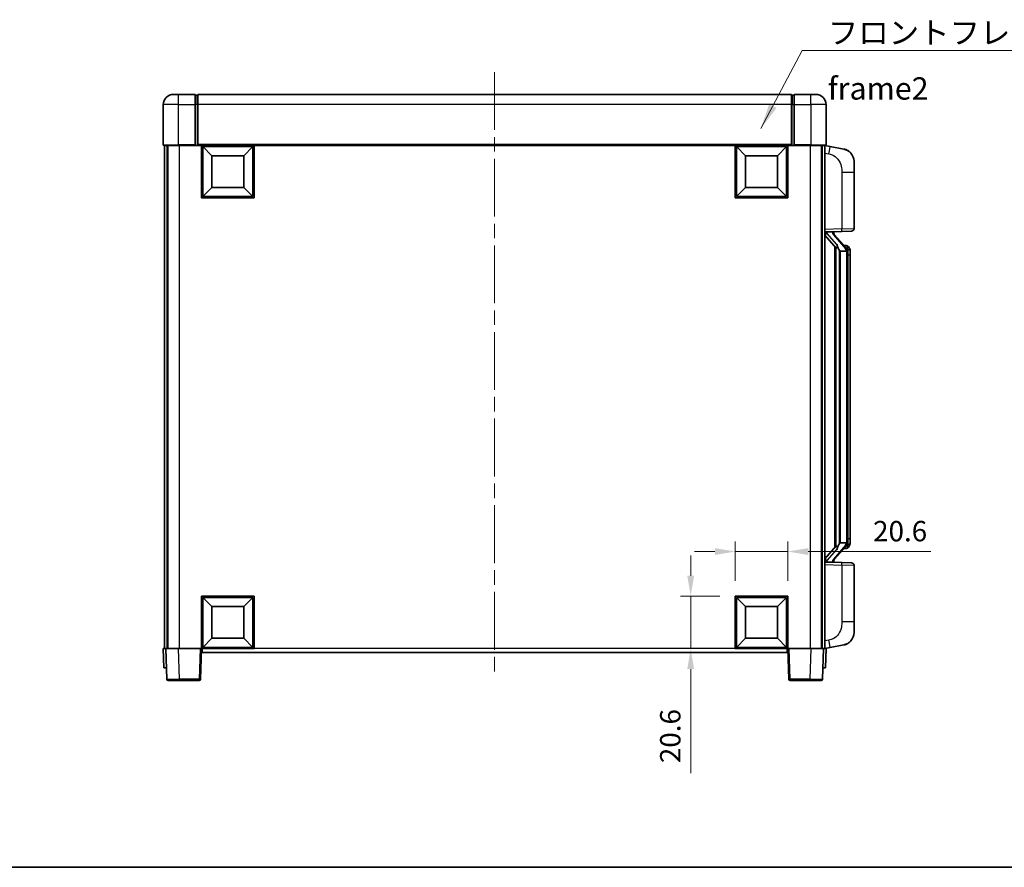
# Model space of a CAD drawing. Units: millimetres. Extents: x 58 to 8339, y 32 to 1156.
# Drawn here: x 1954 to 2340, y 32 to 365 of the extents above; entities that cross this region are included whole.
import ezdxf

# ---------------------------------------------------------------- set-up
doc = ezdxf.new("R2010")
doc.units = ezdxf.units.MM
doc.header["$LTSCALE"] = 4
doc.linetypes.add('CHAIN', pattern=[0.3543, 0.2362, -0.0295, 0.0591, -0.0295])
doc.layers.get('Defpoints').update_dxf_attribs({"lineweight": 25})
for name, color, linetype, lineweight in [('Border (ISO)', 7, 'Continuous', 35), ('Centerline (ISO)', 131, 'Continuous', 18), ('Dimension (ISO)', 7, 'Continuous', 18), ('Dimension (ISO) @ 1', 7, 'Continuous', 18), ('Symbol (ISO)', 7, 'Continuous', 18), ('Visible (ISO)', 7, 'Continuous', 35), ('Visible Narrow (ISO)', 7, 'Continuous', 25)]:
    doc.layers.add(name, color=color, linetype=linetype, lineweight=lineweight)
doc.styles.add('Note Text (TK)', font='txt')
doc.dimstyles.new('Default - Method 1b (TK)', dxfattribs={"dimscale": 4, "dimtxt": 2.5, "dimasz": 2.5, "dimexe": 1, "dimexo": 1.5, "dimgap": 1, "dimtad": 1, "dimtoh": 1, "dimrnd": 1e-08, "dimdsep": 46, "dimtxsty": 'Note Text (TK)', "dimcen": 0.09, "dimdle": 5, "dimclrd": 100, "dimclre": 100, "dimclrt": 7, "dimadec": 1, "dimazin": 1, "dimtfac": 1, "dimtmove": 0, "dimatfit": 3, "dimfxl": 1, "dimtolj": 1, "dimlwd": -1, "dimlwe": -1, "dimarcsym": 0})
doc.dimstyles.new('Default - Method 1b (TK)$7', dxfattribs={"dimscale": 4, "dimtxt": 2.5, "dimasz": 2.5, "dimexe": 1, "dimexo": 1.5, "dimgap": 1, "dimtad": 1, "dimtoh": 1, "dimrnd": 1e-08, "dimdsep": 46, "dimtxsty": 'Note Text (TK)', "dimcen": 0.09, "dimdle": 5, "dimclrd": 100, "dimclre": 100, "dimclrt": 7, "dimadec": 1, "dimazin": 1, "dimtfac": 1, "dimtmove": 0, "dimatfit": 3, "dimfxl": 1, "dimtolj": 1, "dimlwd": -1, "dimlwe": -1, "dimarcsym": 0})

# ---------------------------------------------------------------- blocks, each defined once
blk = doc.blocks.new('図面枠 tk図枠')
at = {"layer": 'Border (ISO)'}
blk.add_line((14.5, 8), (405.5, 8), dxfattribs=at)
blk = doc.blocks.new('*D276')
at = {"layer": 'Defpoints', "color": 0}
for p in [(2255.28, 155.91), (2234.68, 138.41), (2255.28, 138.41)]:
    blk.add_point(p, dxfattribs=at)
at = {"layer": 'Dimension (ISO)', "color": 100}
for p, q in [((2234.68, 144.41), (2234.68, 159.91)), ((2255.28, 144.41), (2255.28, 159.91)), ((2226.68, 155.91), (2218.68, 155.91)), ((2234.68, 155.91), (2255.28, 155.91)), ((2263.28, 155.91), (2311.34, 155.91))]:
    blk.add_line(p, q, dxfattribs=at)
for points in [[(2226.68, 157.24), (2226.68, 154.57), (2234.68, 155.91)], [(2263.28, 157.24), (2263.28, 154.57), (2255.28, 155.91)]]:
    blk.add_solid(points, dxfattribs=at)
at = {"layer": 'Dimension (ISO)', "color": 7, "insert": (2288.75, 163.91), "char_height": 8, "attachment_point": 4, "style": 'Note Text (TK)'}
blk.add_mtext('\\A1;20.6', dxfattribs=at)
blk = doc.blocks.new('*D275')
at = {"layer": 'Defpoints', "color": 0}
for p in [(2217.18, 138.41), (2234.68, 138.41), (2234.68, 117.81)]:
    blk.add_point(p, dxfattribs=at)
at = {"layer": 'Dimension (ISO)', "color": 100}
for p, q in [((2217.18, 146.41), (2217.18, 154.41)), ((2228.68, 138.41), (2213.18, 138.41)), ((2217.18, 138.41), (2217.18, 117.81)), ((2228.68, 117.81), (2213.18, 117.81)), ((2217.18, 109.81), (2217.18, 68.89))]:
    blk.add_line(p, q, dxfattribs=at)
for points in [[(2215.85, 146.41), (2218.52, 146.41), (2217.18, 138.41)], [(2215.85, 109.81), (2218.52, 109.81), (2217.18, 117.81)]]:
    blk.add_solid(points, dxfattribs=at)
at = {"layer": 'Dimension (ISO)', "color": 7, "insert": (2209.18, 72.89), "char_height": 8, "attachment_point": 4, "rotation": 90, "style": 'Note Text (TK)'}
blk.add_mtext('\\A1;20.6', dxfattribs=at)

msp = doc.modelspace()

# ---------------------------------------------------------------- linework, layer by layer
at = {"layer": 'Centerline (ISO)', "linetype": 'CHAIN', "ltscale": 23.990969}
msp.add_line((2140.2848, 344.0558), (2140.2848, 107.5558), dxfattribs=at)
at = {"layer": 'Visible (ISO)'}
for p, q in [((2014.2848, 335.3058), (2016.2848, 335.3058)), ((2022.7848, 335.3058), (2016.2848, 335.3058)), ((2022.7848, 335.3058), (2022.7848, 331.3058)), ((2023.5348, 335.0058), (2022.7848, 335.0058)), ((2256.7848, 335.3058), (2023.7848, 335.3058)), ((2023.7848, 331.3058), (2023.7848, 335.3058)), ((2256.7848, 335.3058), (2256.7848, 331.3058)), ((2257.0348, 335.0058), (2257.7848, 335.0058)), ((2257.7848, 331.3058), (2257.7848, 335.3058)), ((2264.2848, 335.3058), (2257.7848, 335.3058)), ((2264.2848, 335.3058), (2266.2848, 335.3058)), ((2010.2848, 331.3058), (2010.2848, 315.5558)), ((2022.7848, 315.5558), (2022.7848, 331.3058)), ((2023.7848, 331.3058), (2023.7848, 315.6058)), ((2256.7848, 315.6058), (2256.7848, 331.3058)), ((2257.7848, 331.3058), (2257.7848, 315.5558)), ((2270.2848, 315.5558), (2270.2848, 331.3058)), ((2016.2848, 315.3058), (2010.5348, 315.3058)), ((2010.7848, 315.3058), (2010.7848, 117.8058)), ((2011.7848, 315.3058), (2011.7848, 117.8058)), ((2012.0348, 315.3058), (2012.0348, 117.8058)), ((2016.2848, 315.3058), (2022.7848, 315.3058)), ((2022.7848, 315.5558), (2022.7848, 315.3058)), ((2023.5348, 315.3058), (2022.7848, 315.3058)), ((2023.7848, 315.3058), (2023.5348, 315.3058)), ((2023.7848, 315.3058), (2023.7848, 315.6058)), ((2256.7848, 315.3058), (2023.7848, 315.3058)), ((2025.2848, 294.7058), (2025.2848, 315.3058)), ((2029.3348, 311.2558), (2025.7848, 314.8058)), ((2025.7848, 295.2058), (2025.7848, 314.8058)), ((2025.7848, 314.8058), (2045.3848, 314.8058)), ((2041.8348, 311.2558), (2045.3848, 314.8058)), ((2045.3848, 314.8058), (2045.3848, 295.2058)), ((2045.8848, 315.3058), (2045.8848, 294.7058)), ((2234.6848, 294.7058), (2234.6848, 315.3058)), ((2238.7348, 311.2558), (2235.1848, 314.8058)), ((2235.1848, 295.2058), (2235.1848, 314.8058)), ((2235.1848, 314.8058), (2254.7848, 314.8058)), ((2251.2348, 311.2558), (2254.7848, 314.8058)), ((2254.7848, 314.8058), (2254.7848, 295.2058)), ((2255.2848, 315.3058), (2255.2848, 294.7058)), ((2256.7848, 315.6058), (2256.7848, 315.3058)), ((2257.0348, 315.3058), (2256.7848, 315.3058)), ((2257.7848, 315.3058), (2257.0348, 315.3058)), ((2257.7848, 315.3058), (2257.7848, 315.5558)), ((2257.7848, 315.3058), (2264.2848, 315.3058)), ((2270.0348, 315.3058), (2264.2848, 315.3058)), ((2268.5348, 315.3058), (2268.5348, 117.8058)), ((2268.7848, 315.3058), (2268.7848, 117.8058)), ((2269.7848, 315.3058), (2269.7848, 117.8058)), ((2271.88, 314.8986), (2269.7848, 315.3058)), ((2277.2388, 313.8569), (2271.88, 314.8986)), ((2029.3348, 298.7558), (2029.3348, 311.2558)), ((2029.3348, 311.2558), (2041.8348, 311.2558)), ((2041.8348, 311.2558), (2041.8348, 298.7558)), ((2238.7348, 298.7558), (2238.7348, 311.2558)), ((2238.7348, 311.2558), (2251.2348, 311.2558)), ((2251.2348, 311.2558), (2251.2348, 298.7558)), ((2281.2848, 308.9488), (2281.2848, 304.8161)), ((2281.2848, 282.6731), (2281.2848, 304.8161)), ((2029.3348, 298.7558), (2025.7848, 295.2058)), ((2041.8348, 298.7558), (2029.3348, 298.7558)), ((2041.8348, 298.7558), (2045.3848, 295.2058)), ((2238.7348, 298.7558), (2235.1848, 295.2058)), ((2251.2348, 298.7558), (2238.7348, 298.7558)), ((2251.2348, 298.7558), (2254.7848, 295.2058)), ((2045.8848, 294.7058), (2025.2848, 294.7058)), ((2045.3848, 295.2058), (2025.7848, 295.2058)), ((2255.2848, 294.7058), (2234.6848, 294.7058)), ((2254.7848, 295.2058), (2235.1848, 295.2058)), ((2269.7848, 281.3058), (2276.4593, 281.5389)), ((2269.7848, 280.1164), (2274.2207, 275.0135)), ((2270.7848, 281.3158), (2272.7848, 281.3158)), ((2273.2848, 281.2424), (2273.2848, 281.428)), ((2273.2848, 281.0367), (2273.2848, 281.2424)), ((2278.2942, 274.9002), (2273.5301, 280.3807)), ((2280.3197, 281.6737), (2276.4593, 281.5389)), ((2273.7848, 275.5149), (2273.7848, 157.5967)), ((2274.1848, 275.0547), (2274.1848, 158.0569)), ((2278.2154, 275.9908), (2277.3461, 275.9908)), ((2279.0489, 275.5562), (2278.9701, 275.6469)), ((2275.7848, 273.8158), (2275.5346, 274.1025)), ((2278.2674, 273.8158), (2275.7848, 273.8158)), ((2275.7848, 273.8158), (2275.7848, 159.2958)), ((2278.7848, 159.5236), (2278.7848, 273.588)), ((2279.7848, 272.2408), (2279.7848, 273.588)), ((2279.7848, 160.8708), (2279.7848, 272.2408)), ((2275.5346, 159.0092), (2275.7848, 159.2958)), ((2275.7848, 159.2958), (2278.2674, 159.2958)), ((2279.7848, 159.5236), (2279.7848, 160.8708)), ((2274.2207, 158.0982), (2269.7848, 152.9953)), ((2273.5301, 152.731), (2278.2942, 158.2115)), ((2278.2154, 157.1208), (2277.3461, 157.1208)), ((2278.9701, 157.4648), (2279.0489, 157.5554)), ((2276.4593, 151.5727), (2269.7848, 151.8058)), ((2270.7848, 151.7958), (2272.7848, 151.7958)), ((2273.2848, 151.8692), (2273.2848, 152.0749)), ((2273.2848, 151.6836), (2273.2848, 151.8692)), ((2276.4593, 151.5727), (2280.3197, 151.4379)), ((2281.2848, 128.2955), (2281.2848, 150.4385)), ((2025.2848, 117.8058), (2025.2848, 138.4058)), ((2025.2848, 138.4058), (2045.8848, 138.4058)), ((2029.3348, 134.3558), (2025.7848, 137.9058)), ((2025.7848, 118.3058), (2025.7848, 137.9058)), ((2025.7848, 137.9058), (2045.3848, 137.9058)), ((2041.8348, 134.3558), (2045.3848, 137.9058)), ((2045.3848, 137.9058), (2045.3848, 118.3058)), ((2045.8848, 138.4058), (2045.8848, 117.8058)), ((2234.6848, 117.8058), (2234.6848, 138.4058)), ((2234.6848, 138.4058), (2255.2848, 138.4058)), ((2238.7348, 134.3558), (2235.1848, 137.9058)), ((2235.1848, 118.3058), (2235.1848, 137.9058)), ((2235.1848, 137.9058), (2254.7848, 137.9058)), ((2251.2348, 134.3558), (2254.7848, 137.9058)), ((2254.7848, 137.9058), (2254.7848, 118.3058)), ((2255.2848, 138.4058), (2255.2848, 117.8058)), ((2029.3348, 121.8558), (2029.3348, 134.3558)), ((2029.3348, 134.3558), (2041.8348, 134.3558)), ((2041.8348, 134.3558), (2041.8348, 121.8558)), ((2238.7348, 121.8558), (2238.7348, 134.3558)), ((2238.7348, 134.3558), (2251.2348, 134.3558)), ((2251.2348, 134.3558), (2251.2348, 121.8558)), ((2281.2848, 128.2955), (2281.2848, 124.1629)), ((2029.3348, 121.8558), (2025.7848, 118.3058)), ((2041.8348, 121.8558), (2029.3348, 121.8558)), ((2041.8348, 121.8558), (2045.3848, 118.3058)), ((2238.7348, 121.8558), (2235.1848, 118.3058)), ((2251.2348, 121.8558), (2238.7348, 121.8558)), ((2251.2348, 121.8558), (2254.7848, 118.3058)), ((2010.2848, 117.8058), (2011.2842, 117.8058)), ((2010.2848, 117.8058), (2010.5467, 110.3058)), ((2011.2842, 117.8058), (2011.2848, 117.8058)), ((2011.2848, 117.8058), (2016.2818, 117.8058)), ((2011.2848, 117.8058), (2011.7045, 105.7884)), ((2016.2818, 117.8058), (2024.7851, 117.8058)), ((2024.7851, 117.8058), (2025.2848, 117.8058)), ((2024.8651, 105.7884), (2025.2848, 117.8058)), ((2045.8848, 117.8058), (2025.2848, 117.8058)), ((2025.5348, 116.3058), (2025.5348, 117.8058)), ((2255.0348, 116.3058), (2025.5348, 116.3058)), ((2045.3848, 118.3058), (2025.7848, 118.3058)), ((2255.2848, 117.8058), (2234.6848, 117.8058)), ((2254.7848, 118.3058), (2235.1848, 118.3058)), ((2255.0348, 117.8058), (2255.0348, 116.3058)), ((2255.2848, 117.8058), (2255.7845, 117.8058)), ((2255.2848, 117.8058), (2255.7045, 105.7884)), ((2255.7845, 117.8058), (2264.2878, 117.8058)), ((2264.2878, 117.8058), (2269.2848, 117.8058)), ((2268.8651, 105.7884), (2269.2848, 117.8058)), ((2269.2848, 117.8058), (2269.2854, 117.8058)), ((2269.2854, 117.8058), (2270.2848, 117.8058)), ((2269.7848, 117.8058), (2271.88, 118.2131)), ((2270.0229, 110.3058), (2270.2848, 117.8058)), ((2271.88, 118.2131), (2277.2388, 119.2547)), ((2011.5461, 110.3058), (2010.5467, 110.3058)), ((2011.5461, 110.3058), (2011.5467, 110.3058)), ((2269.0229, 110.3058), (2269.0235, 110.3058)), ((2270.0229, 110.3058), (2269.0235, 110.3058)), ((2016.7014, 105.3058), (2012.2042, 105.3058)), ((2016.7014, 105.3058), (2024.3654, 105.3058)), ((2256.2042, 105.3058), (2263.8682, 105.3058)), ((2268.3654, 105.3058), (2263.8682, 105.3058))]:
    msp.add_line(p, q, dxfattribs=at)
for centre, radius, start, end in [((2014.2848, 331.3058), 4, 90, 180), ((2023.5348, 334.7558), 0.25, 0, 90), ((2257.0348, 334.7558), 0.25, 90, 180), ((2266.2848, 331.3058), 4, 0, 90), ((2010.5348, 315.5558), 0.25, 180, 270), ((2270.0348, 315.5558), 0.25, 270, 0), ((2276.2848, 308.9488), 5, 0, 41.09567), ((2280.2848, 282.6731), 1, 272, 0), ((2274.2848, 281.0367), 1, 180, 221), ((2278.2154, 274.9908), 1, 41, 90), ((2276.7848, 273.588), 2, 5.907532, 41), ((2276.7848, 273.588), 2, 0, 5.907532), ((2276.7848, 159.5236), 2, 319, 354.092468), ((2276.7848, 159.5236), 2, 354.092468, 0), ((2278.2154, 158.1208), 1, 270, 319), ((2274.2848, 152.0749), 1, 139, 180), ((2280.2848, 150.4385), 1, 0, 88), ((2276.2848, 124.1629), 5, 318.90433, 0), ((2012.2042, 105.8058), 0.5, 182, 270), ((2024.3654, 105.8058), 0.5, 270, 358), ((2256.2042, 105.8058), 0.5, 182, 270), ((2268.3654, 105.8058), 0.5, 270, 358)]:
    msp.add_arc(centre, radius, start, end, dxfattribs=at)
for centre, major_axis, ratio, start_param, end_param in [((2270.7848, 281.169), (-1, 0), 0.14676884, 4.71238898, 6.28318531), ((2270.7848, 280.4903), (-0.9955, -0.3722), 0.25438663, 4.61756297, 6.18835929), ((2272.7848, 281.2424), (0.5, 0), 0.14676884, 0, 1.57079633), ((2276.1848, 280.407), (0, -6.6667), 0.3, 5.35609995, 5.95208923), ((2276.1848, 152.7046), (0, 6.6667), 0.3, 0.33109608, 0.92708535), ((2270.7848, 152.6214), (0.9955, -0.3722), 0.25438663, 3.23641867, 4.807215), ((2270.7848, 151.9426), (-1, 0), 0.14676884, 0, 1.57079633), ((2272.7848, 151.8692), (0.5, 0), 0.14676884, 4.71238898, 6.28318531)]:
    msp.add_ellipse(centre, major_axis=major_axis, ratio=ratio, start_param=start_param, end_param=end_param, dxfattribs=at)
for points, knots in [([(2277.2388, 313.8569), (2277.3404, 313.8371), (2277.4417, 313.8142), (2277.6004, 313.7729), (2277.6588, 313.7567), (2277.9798, 313.6607), (2278.2377, 313.56), (2278.7052, 313.3307), (2278.9192, 313.2057), (2279.2575, 312.9726), (2279.3891, 312.8718), (2279.6133, 312.6823), (2279.7093, 312.5942), (2279.8448, 312.4602), (2279.8897, 312.4141), (2279.9534, 312.3461), (2279.9744, 312.3234), (2280.0147, 312.2787), (2280.0336, 312.2574), (2280.0529, 312.2353)], [0, 0, 0, 0, 0.031817178, 0.031817178, 0.050452113, 0.050452113, 0.134929933, 0.134929933, 0.208678987, 0.208678987, 0.258212634, 0.258212634, 0.298091577, 0.298091577, 0.318896146, 0.318896146, 0.329513015, 0.329513015, 0.340218293, 0.340218293, 0.340218293, 0.340218293]), ([(2277.2388, 313.8569), (2277.4154, 313.8226), (2277.591, 313.7785), (2277.8446, 313.7), (2277.9257, 313.6726), (2278.2556, 313.5517), (2278.4999, 313.4395), (2278.9321, 313.1966), (2279.1249, 313.0702), (2279.4294, 312.8393), (2279.5487, 312.7396), (2279.7324, 312.5714), (2279.8017, 312.504), (2279.9001, 312.403), (2279.9325, 312.3688), (2279.9947, 312.3012), (2280.0235, 312.269), (2280.0529, 312.2353)], [0, 0, 0, 0, 0.055151579, 0.055151579, 0.081398944, 0.081398944, 0.162714309, 0.162714309, 0.230969498, 0.230969498, 0.277734391, 0.277734391, 0.307873407, 0.307873407, 0.323370755, 0.323370755, 0.339065947, 0.339065947, 0.339065947, 0.339065947]), ([(2274.5851, 276.4059), (2274.5923, 276.3739), (2274.5992, 276.3423), (2274.6515, 276.098), (2274.7002, 275.8368), (2274.7002, 275.5407), (2274.6952, 275.464), (2274.6674, 275.3206), (2274.644, 275.2541), (2274.5917, 275.1572), (2274.5619, 275.1177), (2274.5002, 275.0558), (2274.4686, 275.0331), (2274.3702, 274.977), (2274.3066, 274.969), (2274.246, 274.9909), (2274.2319, 275.0005), (2274.2207, 275.0135)], [0.385438022, 0.385438022, 0.385438022, 0.385438022, 0.395277817, 0.395277817, 0.463062777, 0.463062777, 0.48409735, 0.48409735, 0.505131922, 0.505131922, 0.522665464, 0.522665464, 0.540199005, 0.540199005, 0.585275052, 0.585275052, 0.602559288, 0.602559288, 0.602559288, 0.602559288]), ([(2279.7848, 273.588), (2279.7848, 274.1819), (2279.6343, 274.586), (2279.3291, 275.2184), (2279.1581, 275.4306), (2279.0489, 275.5562)], [0, 0, 0, 0, 0.2061269, 0.2061269, 0.42564821, 0.42564821, 0.42564821, 0.42564821]), ([(2278.7742, 273.7939), (2278.7742, 273.794), (2278.7741, 273.7942), (2278.7728, 273.8034), (2278.7598, 273.8112), (2278.7108, 273.8236), (2278.6743, 273.828), (2278.5828, 273.8322), (2278.5288, 273.8321), (2278.4101, 273.8275), (2278.3466, 273.823), (2278.2824, 273.8166)], [-0.0778087689, -0.0778087689, -0.0778087689, -0.0778087689, -0.0774791395, -0.0774791395, -0.0585788033, -0.0585788033, -0.0389062325, -0.0389062325, -0.0193765361, -0.0193765361, 0, 0, 0, 0]), ([(2278.7742, 159.3177), (2278.7742, 159.3176), (2278.7741, 159.3174), (2278.7728, 159.3082), (2278.7598, 159.3004), (2278.7108, 159.288), (2278.6743, 159.2837), (2278.5828, 159.2794), (2278.5288, 159.2795), (2278.4101, 159.2842), (2278.3466, 159.2886), (2278.2824, 159.2951)], [-0.0003297628, -0.0003297628, -0.0003297628, -0.0003297628, 0, 0, 0.0189079865, 0.0189079865, 0.0385885202, 0.0385885202, 0.0581261217, 0.0581261217, 0.0775105008, 0.0775105008, 0.0775105008, 0.0775105008]), ([(2279.0489, 157.5554), (2279.1033, 157.6179), (2279.1727, 157.7026), (2279.3396, 157.943), (2279.4403, 158.109), (2279.6117, 158.4999), (2279.6857, 158.714), (2279.7646, 159.1382), (2279.7848, 159.3192), (2279.7848, 159.5236)], [0, 0, 0, 0, 0.109280085, 0.109280085, 0.240591253, 0.240591253, 0.354088722, 0.354088722, 0.425024641, 0.425024641, 0.425024641, 0.425024641]), ([(2274.2207, 158.0982), (2274.228, 158.1065), (2274.2365, 158.1136), (2274.2797, 158.1384), (2274.3284, 158.1396), (2274.4142, 158.1099), (2274.4504, 158.0918), (2274.5245, 158.0348), (2274.5622, 157.9955), (2274.6284, 157.8938), (2274.6583, 157.823), (2274.6938, 157.6657), (2274.7002, 157.5796), (2274.7002, 157.5008), (2274.7002, 157.2748), (2274.6515, 157.0136), (2274.5992, 156.7693), (2274.5923, 156.7377), (2274.5851, 156.7057)], [0.683627444, 0.683627444, 0.683627444, 0.683627444, 0.694717026, 0.694717026, 0.733379875, 0.733379875, 0.75451963, 0.75451963, 0.775659385, 0.775659385, 0.799292727, 0.799292727, 0.822926069, 0.822926069, 0.822926069, 0.890711029, 0.890711029, 0.900550824, 0.900550824, 0.900550824, 0.900550824]), ([(2280.0529, 120.8763), (2280.0334, 120.8539), (2280.0143, 120.8325), (2279.9734, 120.7872), (2279.9523, 120.7642), (2279.8877, 120.6955), (2279.8424, 120.6489), (2279.7052, 120.5135), (2279.608, 120.4246), (2279.3817, 120.2339), (2279.2491, 120.1328), (2278.9086, 119.8994), (2278.6937, 119.7745), (2278.229, 119.5482), (2277.9754, 119.4496), (2277.5597, 119.3254), (2277.3997, 119.286), (2277.2388, 119.2547)], [0, 0, 0, 0, 0.010823116, 0.010823116, 0.021555164, 0.021555164, 0.042579621, 0.042579621, 0.082862142, 0.082862142, 0.132680778, 0.132680778, 0.206708077, 0.206708077, 0.289770927, 0.289770927, 0.340209224, 0.340209224, 0.340209224, 0.340209224]), ([(2280.0529, 120.8763), (2280.0242, 120.8434), (2279.9961, 120.812), (2279.9355, 120.746), (2279.9039, 120.7126), (2279.8081, 120.6139), (2279.7406, 120.548), (2279.6489, 120.4636), (2279.627, 120.4439), (2279.6049, 120.4242)], [0, 0, 0, 0, 0.0153264144, 0.0153264144, 0.0304667096, 0.0304667096, 0.0599334156, 0.0599334156, 0.0689999838, 0.0689999838, 0.0689999838, 0.0689999838]), ([(2278.5891, 119.7255), (2278.3994, 119.627), (2278.2044, 119.5412), (2277.7568, 119.3771), (2277.4987, 119.3052), (2277.2388, 119.2547)], [0.193034956, 0.193034956, 0.193034956, 0.193034956, 0.257659665, 0.257659665, 0.339004358, 0.339004358, 0.339004358, 0.339004358])]:
    msp.add_open_spline(points, degree=3, knots=knots, dxfattribs=at)
for points in [[(2278.2824, 273.8166), (2278.2773, 273.816), (2278.2722, 273.8158), (2278.2674, 273.8158)], [(2278.2674, 159.2958), (2278.2722, 159.2958), (2278.2773, 159.2956), (2278.2824, 159.2951)]]:
    msp.add_open_spline(points, degree=3, dxfattribs=at)
at = {"layer": 'Visible Narrow (ISO)'}
for p, q in [((2016.2848, 331.3058), (2016.2848, 335.3058)), ((2023.5348, 331.3058), (2023.5348, 335.0058)), ((2257.0348, 335.0058), (2257.0348, 331.3058)), ((2264.2848, 331.3058), (2264.2848, 335.3058)), ((2016.2848, 331.3058), (2010.2848, 331.3058)), ((2016.2848, 315.5558), (2016.2848, 331.3058)), ((2016.2848, 331.3058), (2022.7848, 331.3058)), ((2023.5348, 331.3058), (2022.7848, 331.3058)), ((2023.7848, 331.3058), (2023.5348, 331.3058)), ((2023.5348, 331.3058), (2023.5348, 315.3058)), ((2256.7848, 331.3058), (2023.7848, 331.3058)), ((2256.7848, 331.3058), (2257.0348, 331.3058)), ((2257.0348, 315.3058), (2257.0348, 331.3058)), ((2257.0348, 331.3058), (2257.7848, 331.3058)), ((2257.7848, 331.3058), (2264.2848, 331.3058)), ((2264.2848, 331.3058), (2264.2848, 315.5558)), ((2270.2848, 331.3058), (2264.2848, 331.3058)), ((2010.2848, 315.5558), (2016.2848, 315.5558)), ((2016.2848, 315.5558), (2016.2848, 315.3058)), ((2022.7848, 315.5558), (2016.2848, 315.5558)), ((2016.5348, 315.3058), (2016.5348, 117.8058)), ((2256.7848, 315.6058), (2023.7848, 315.6058)), ((2264.2848, 315.5558), (2257.7848, 315.5558)), ((2264.0348, 315.3058), (2264.0348, 117.8058)), ((2264.2848, 315.5558), (2264.2848, 315.3058)), ((2264.2848, 315.5558), (2270.2848, 315.5558)), ((2269.7848, 312.27), (2271.4122, 311.9537)), ((2276.4593, 304.8161), (2281.2848, 304.8161)), ((2276.4593, 304.8161), (2276.4593, 282.5383)), ((2276.4593, 282.5383), (2269.7848, 282.3052)), ((2276.4593, 282.5383), (2281.2848, 282.6731)), ((2270.7848, 281.3158), (2270.7848, 281.3407)), ((2270.7848, 280.7776), (2270.7848, 281.3158)), ((2274.5851, 276.4059), (2270.7848, 280.7776)), ((2272.7848, 281.4106), (2272.7848, 281.3158)), ((2272.7848, 281.3158), (2272.7848, 281.1804)), ((2273.1527, 280.1963), (2277.9169, 274.7158)), ((2278.7848, 274.4053), (2278.7848, 273.588)), ((2275.5346, 159.0092), (2275.5346, 274.1025)), ((2278.7848, 273.588), (2278.2848, 273.588)), ((2278.2848, 273.588), (2278.2848, 159.5236)), ((2279.7848, 272.2408), (2278.7848, 272.2408)), ((2277.9169, 158.3958), (2273.1527, 152.9153)), ((2278.7848, 159.5236), (2278.2848, 159.5236)), ((2279.7848, 160.8708), (2278.7848, 160.8708)), ((2278.7848, 159.5236), (2278.7848, 158.7063)), ((2270.7848, 152.334), (2274.5851, 156.7057)), ((2269.7848, 150.8064), (2276.4593, 150.5733)), ((2270.7848, 151.7958), (2270.7848, 152.334)), ((2270.7848, 151.7709), (2270.7848, 151.7958)), ((2272.7848, 151.9312), (2272.7848, 151.7958)), ((2272.7848, 151.7958), (2272.7848, 151.701)), ((2281.2848, 150.4385), (2276.4593, 150.5733)), ((2276.4593, 150.5733), (2276.4593, 128.2955)), ((2281.2848, 128.2955), (2276.4593, 128.2955)), ((2271.4122, 121.158), (2269.7848, 120.8416)), ((2011.5461, 110.3058), (2011.2842, 117.8058)), ((2016.7014, 105.7884), (2016.2818, 117.8058)), ((2024.7851, 117.8058), (2024.3654, 105.7884)), ((2234.6848, 117.8058), (2045.8848, 117.8058)), ((2256.2042, 105.7884), (2255.7845, 117.8058)), ((2264.2878, 117.8058), (2263.8682, 105.7884)), ((2269.2854, 117.8058), (2269.0235, 110.3058)), ((2016.7014, 105.7884), (2016.7014, 105.3058)), ((2024.3654, 105.7884), (2016.7014, 105.7884)), ((2024.3654, 105.7884), (2024.3654, 105.3058)), ((2256.2042, 105.3058), (2256.2042, 105.7884)), ((2263.8682, 105.7884), (2256.2042, 105.7884)), ((2263.8682, 105.7884), (2263.8682, 105.3058))]:
    msp.add_line(p, q, dxfattribs=at)
for centre, start, end in [((2274.2848, 281.1804), 180, 221), ((2276.7848, 273.7317), 3.242335, 41), ((2276.7848, 273.588), 0, 8.733934), ((2276.7848, 159.3799), 319, 356.757665), ((2276.7848, 159.5236), 351.266066, 0), ((2274.2848, 151.9312), 139, 180)]:
    msp.add_arc(centre, 1.5, start, end, dxfattribs=at)
for centre, major_axis, ratio, start_param, end_param in [((2271.3075, 311.9537), (0.5724, 2.9449), 0.03425905, 4.71904817, 6.28318531), ((2276.4244, 282.5383), (0.0349, -0.9994), 0.03487826, 0, 1.56957835), ((2272.7848, 281.0367), (0.5, 0), 0.28734789, 0, 1.57079633), ((2273.1527, 280.0526), (0.3774, 0.328), 0.22082359, 0, 1.3811443), ((2277.9169, 274.5721), (0.3774, 0.328), 0.22082359, 0, 1.3811443), ((2278.2942, 274.9002), (0.7547, 0.6561), 0.98843646, 0, 0.86096541), ((2278.7848, 273.588), (1, 0), 0.81730076, 0, 1.57079633), ((2277.9169, 158.5395), (0.3774, -0.328), 0.22082359, 4.90204101, 6.28318531), ((2278.7848, 159.5236), (1, 0), 0.81730076, 4.71238898, 6.28318531), ((2278.2942, 158.2115), (0.7547, -0.6561), 0.98843646, 5.4222199, 6.28318531), ((2272.7848, 152.0749), (0.5, 0), 0.28734789, 4.71238898, 6.28318531), ((2273.1527, 153.059), (0.3774, -0.328), 0.22082359, 4.90204101, 6.28318531), ((2276.4244, 150.5733), (0.0349, 0.9994), 0.03487826, 4.71360696, 6.28318531), ((2271.3075, 121.158), (0.5724, -2.9449), 0.03425905, 0, 1.56413714), ((2016.7069, 105.8058), (-5.0024, -0.0174), 0.00348438, 0.00010951, 1.56968786), ((2024.3654, 105.8058), (0.4997, -0.0174), 0.03487826, 4.71360696, 6.28318531), ((2256.2042, 105.8058), (-0.4997, -0.0174), 0.03487826, 0, 1.56957835), ((2263.8627, 105.8058), (-5.0024, 0.0174), 0.00348438, 1.5719048, 3.14148316)]:
    msp.add_ellipse(centre, major_axis=major_axis, ratio=ratio, start_param=start_param, end_param=end_param, dxfattribs=at)
for points, knots in [([(2271.4122, 311.9537), (2271.9688, 311.8455), (2272.5877, 311.7051), (2273.1957, 311.3875), (2274.0483, 310.9423), (2274.8628, 310.1424), (2275.4373, 309.1499), (2275.9373, 308.2861), (2276.2424, 307.3054), (2276.3684, 306.4223), (2276.4532, 305.8274), (2276.4593, 305.2826), (2276.4593, 304.8161)], [0, 0, 0, 0, 0.22498324, 0.22498324, 0.22498324, 0.54043573, 0.54043573, 0.54043573, 0.81501171, 0.81501171, 0.81501171, 1, 1, 1, 1]), ([(2278.2942, 275.8935), (2278.367, 275.8035), (2278.481, 275.6516), (2278.6845, 275.1858), (2278.7848, 274.8929), (2278.7848, 274.4053)], [-0.42564821, -0.42564821, -0.42564821, -0.42564821, -0.2061269, -0.2061269, 0, 0, 0, 0]), ([(2278.7848, 158.7063), (2278.7848, 158.5385), (2278.7713, 158.3961), (2278.7187, 158.0676), (2278.6694, 157.9078), (2278.5551, 157.6183), (2278.488, 157.4977), (2278.3767, 157.3238), (2278.3305, 157.2629), (2278.2942, 157.2181)], [-0.425024641, -0.425024641, -0.425024641, -0.425024641, -0.354088722, -0.354088722, -0.240591253, -0.240591253, -0.109280085, -0.109280085, 0, 0, 0, 0]), ([(2278.2942, 157.2181), (2278.244, 157.156), (2278.2181, 157.1241), (2278.2155, 157.1209), (2278.2154, 157.1208), (2278.2154, 157.1208)], [-0.318622721, -0.318622721, -0.318622721, -0.318622721, -0.167312443, -0.167312443, -0.159355581, -0.159355581, -0.159355581, -0.159355581]), ([(2276.4593, 128.2955), (2276.4593, 127.7591), (2276.4507, 127.1239), (2276.3252, 126.4237), (2276.1535, 125.4652), (2275.766, 124.4149), (2275.183, 123.5548), (2274.6258, 122.7327), (2273.8845, 122.0733), (2273.136, 121.6934), (2272.5502, 121.3962), (2271.951, 121.2627), (2271.4122, 121.158)], [0, 0, 0, 0, 0.21270217, 0.21270217, 0.21270217, 0.50389399, 0.50389399, 0.50389399, 0.78220336, 0.78220336, 0.78220336, 1, 1, 1, 1])]:
    msp.add_open_spline(points, degree=3, knots=knots, dxfattribs=at)
msp.add_open_spline([(2278.2154, 275.9908), (2278.2154, 275.9908), (2278.2414, 275.9589), (2278.2942, 275.8935)], degree=3, dxfattribs=at)

# ---------------------------------------------------------------- block references
at = {"xscale": 3.5, "yscale": 3.5, "zscale": 3.5}
msp.add_blockref('図面枠 tk図枠', (1581.25, 4), dxfattribs=at)

# ---------------------------------------------------------------- texts
at = {"layer": 'Symbol (ISO)', "color": 7, "insert": (2270.9808, 363.8914), "char_height": 8.75, "width": 180.884497, "attachment_point": 1, "line_spacing_factor": 1.5, "style": 'Note Text (TK)'}
msp.add_mtext('{\\fＭＳ Ｐゴシック|b0|i0;フロントフレーム2 / Front frame2}', dxfattribs=at)

# ---------------------------------------------------------------- dimensions: what is measured, and where the dimension line sits
at = {"layer": 'Dimension (ISO) @ 1', "color": 100}
for base, p1, p2, angle, picture, middle in [((2255.2848, 155.9058), (2234.6848, 138.4058), (2255.2848, 138.4058), 180, '*D276', (2298.0422, 155.9058)), ((2217.1848, 138.4058), (2234.6848, 117.8058), (2234.6848, 138.4058), 90, '*D275', (2217.1848, 82.1865))]:
    dim = msp.add_linear_dim(base=base, p1=p1, p2=p2, angle=angle, dimstyle='Default - Method 1b (TK)', override={"dimscale": 1, "dimtxt": 8, "dimasz": 8, "dimexe": 4, "dimexo": 6, "dimgap": 4, "dimtoh": 0, "dimdec": 2, "dimcen": 0.36, "dimtol": 0, "dimlim": 0, "dimtp": 0, "dimtm": 0, "dimtdec": 2, "dimtix": 0, "dimtofl": 1, "dimtmove": 0, "dimatfit": 1}, dxfattribs=at)
    dim.commit()
    dim.dimension.update_dxf_attribs({"geometry": picture, "text_midpoint": middle, "dimtype": 128})

# ---------------------------------------------------------------- leaders
at = {"layer": 'Symbol (ISO)', "color": 100, "annotation_type": 0, "has_hookline": 1, "hookline_direction": 0, "text_width": 174.4531}
msp.add_leader([(2244.7324, 321.9166), (2260.9808, 352.5286), (2270.9808, 352.5286)], dimstyle='Default - Method 1b (TK)$7', override={"dimgap": 0, "dimtad": 1}, dxfattribs=at)

doc.saveas('drawing.dxf')
